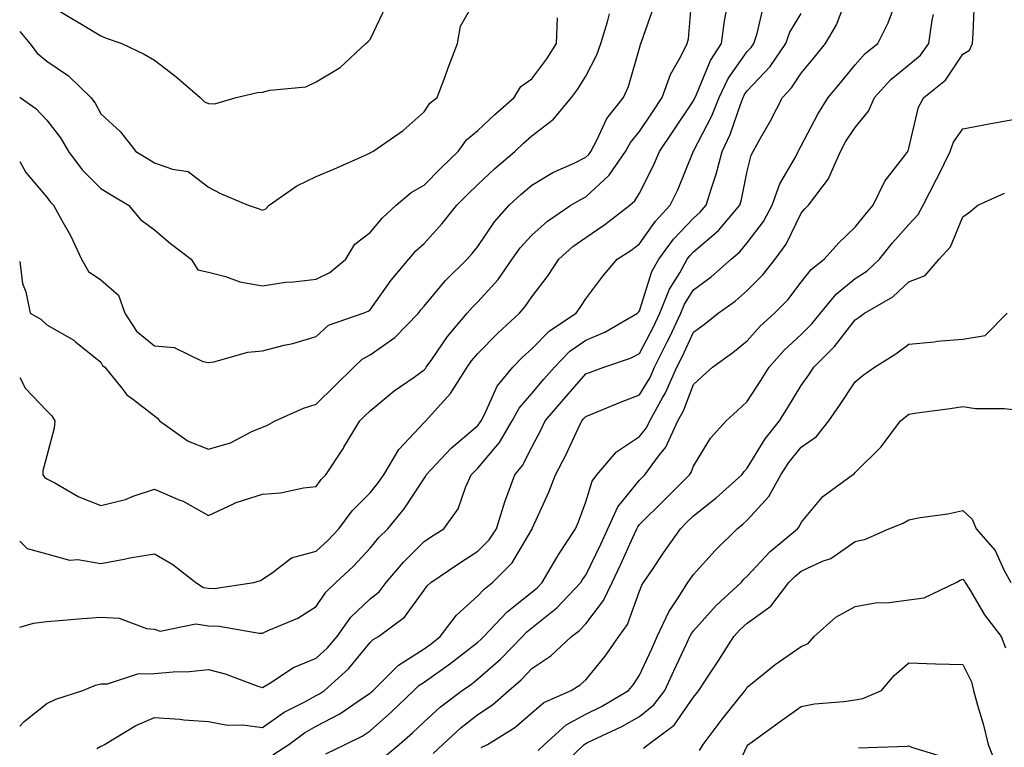
# Model space of a CAD drawing. Units: inches. Extents: x 1018643 to 1021283, y 7239818 to 7242458.
# Drawn here: x 1018643 to 1018826, y 7241551 to 7241686 of the extents above; entities that cross this region are included whole.
import ezdxf

# ---------------------------------------------------------------- set-up
doc = ezdxf.new("R2010")
doc.units = ezdxf.units.IN
doc.header["$MEASUREMENT"] = 0
doc.layers.add('Contour_10187239', color=7, linetype='Continuous', true_color=0x072552)

msp = doc.modelspace()

# ---------------------------------------------------------------- linework, layer by layer
at = {"layer": 'Contour_10187239'}
for points in [[(1018643, 7241695.5, 2945), (1018645.89, 7241691.92, 2945), (1018646.88, 7241690.75, 2945), (1018648.05, 7241689.38, 2945), (1018652.7, 7241686.57, 2945), (1018654.46, 7241685.51, 2945), (1018658.05, 7241683.35, 2945), (1018659.05, 7241682.92, 2945), (1018661.94, 7241681.92, 2945), (1018666.08, 7241679.95, 2945), (1018668.05, 7241678.88, 2945), (1018671.96, 7241675.83, 2945), (1018676.48, 7241671.92, 2945), (1018677.28, 7241671.15, 2945), (1018678.05, 7241670.84, 2945)], [(1018643, 7241619.99, 2940), (1018644.1, 7241617.97, 2940), (1018648.05, 7241613.79, 2940), (1018648.97, 7241612.84, 2940), (1018649.55, 7241611.92, 2940), (1018649.41, 7241610.56, 2940), (1018648.05, 7241605.46, 2940), (1018647.31, 7241602.66, 2940), (1018647.31, 7241601.92, 2940), (1018647.62, 7241601.49, 2940), (1018648.05, 7241601.2, 2940), (1018649.54, 7241600.43, 2940), (1018653.99, 7241597.86, 2940), (1018658.05, 7241596.24, 2940), (1018662.64, 7241597.33, 2940), (1018664.09, 7241597.96, 2940), (1018668.05, 7241599.25, 2940), (1018672.73, 7241597.24, 2940), (1018673.21, 7241597.08, 2940), (1018678.05, 7241594.35, 2940), (1018682.66, 7241596.53, 2940), (1018683.16, 7241596.81, 2940), (1018688.05, 7241598.34, 2940), (1018691.39, 7241598.58, 2940), (1018695.67, 7241599.54, 2940), (1018698.05, 7241599.76, 2940), (1018698.94, 7241601.03, 2940), (1018699.83, 7241601.92, 2940), (1018703.08, 7241606.89, 2940), (1018703.19, 7241607.06, 2940), (1018706.14, 7241611.92, 2940), (1018707.09, 7241612.88, 2940), (1018708.05, 7241613.82, 2940), (1018712.49, 7241617.48, 2940), (1018716.19, 7241620.06, 2940), (1018718.05, 7241621.39, 2940), (1018718.3, 7241621.67, 2940), (1018718.46, 7241621.92, 2940), (1018719.47, 7241623.34, 2940), (1018722.39, 7241627.58, 2940), (1018726.08, 7241631.92, 2940), (1018726.99, 7241632.98, 2940), (1018728.05, 7241634.04, 2940), (1018731.78, 7241638.19, 2940), (1018734.41, 7241641.92, 2940), (1018735.92, 7241644.05, 2940), (1018738.05, 7241646.41, 2940), (1018740.96, 7241649.01, 2940), (1018745.32, 7241651.92, 2940), (1018747, 7241652.97, 2940), (1018748.05, 7241653.49, 2940), (1018752.43, 7241657.54, 2940), (1018755.45, 7241661.92, 2940), (1018756.37, 7241663.6, 2940), (1018758.05, 7241665.64, 2940), (1018760.58, 7241669.39, 2940), (1018762.27, 7241671.92, 2940), (1018763.78, 7241676.19, 2940), (1018765.78, 7241679.65, 2940), (1018766.91, 7241681.92, 2940), (1018767.14, 7241682.83, 2940), (1018767.89, 7241691.76, 2940)], [(1018688.05, 7241651.03, 2944), (1018688.68, 7241651.29, 2944), (1018689.29, 7241651.92, 2944), (1018694.41, 7241655.56, 2944), (1018698.05, 7241657.25, 2944), (1018701.33, 7241658.64, 2944), (1018707.53, 7241661.4, 2944), (1018708.05, 7241661.63, 2944), (1018708.21, 7241661.76, 2944), (1018708.54, 7241661.92, 2944), (1018714.17, 7241665.8, 2944), (1018718.05, 7241669.28, 2944), (1018719.1, 7241670.87, 2944), (1018720.46, 7241671.92, 2944), (1018721.95, 7241675.82, 2944), (1018722.55, 7241677.42, 2944), (1018724.27, 7241681.92, 2944), (1018724.81, 7241685.16, 2944), (1018728.05, 7241690.87, 2944)], [(1018643, 7241641.48, 2941), (1018643.53, 7241637.4, 2941), (1018644.12, 7241635.85, 2941), (1018644.92, 7241631.92, 2941), (1018646.93, 7241630.8, 2941), (1018648.05, 7241629.75, 2941), (1018653.02, 7241626.89, 2941), (1018653.38, 7241626.59, 2941), (1018658.05, 7241622.84, 2941), (1018658.36, 7241622.23, 2941), (1018658.8, 7241621.92, 2941), (1018661.95, 7241618.02, 2941), (1018662.89, 7241616.76, 2941), (1018663.94, 7241616.03, 2941), (1018668.05, 7241612.89, 2941), (1018668.56, 7241612.43, 2941), (1018668.93, 7241611.92, 2941), (1018674.29, 7241608.16, 2941), (1018678.05, 7241606.7, 2941), (1018682.14, 7241607.83, 2941), (1018686.08, 7241609.95, 2941), (1018688.05, 7241610.78, 2941), (1018688.9, 7241611.07, 2941), (1018690.43, 7241611.92, 2941), (1018695.65, 7241614.32, 2941), (1018698.05, 7241615.02, 2941), (1018701.52, 7241618.45, 2941), (1018704.99, 7241621.92, 2941), (1018706.56, 7241623.41, 2941), (1018708.05, 7241624.16, 2941), (1018712.6, 7241627.37, 2941), (1018717.01, 7241631.92, 2941), (1018717.44, 7241632.53, 2941), (1018718.05, 7241633.24, 2941), (1018722.01, 7241637.96, 2941), (1018726.04, 7241641.92, 2941), (1018727, 7241642.97, 2941), (1018728.05, 7241644.3, 2941), (1018731.14, 7241648.83, 2941), (1018733.87, 7241651.92, 2941), (1018736.02, 7241653.95, 2941), (1018738.05, 7241655.69, 2941), (1018741.97, 7241658, 2941), (1018745.9, 7241659.77, 2941), (1018748.05, 7241660.84, 2941), (1018748.62, 7241661.35, 2941), (1018749.01, 7241661.92, 2941), (1018750.14, 7241664.01, 2941), (1018751.97, 7241668, 2941), (1018755.04, 7241671.92, 2941), (1018756, 7241673.97, 2941), (1018758.05, 7241681.07, 2941), (1018758.23, 7241681.74, 2941), (1018758.3, 7241681.92, 2941), (1018758.39, 7241682.26, 2941), (1018760.84, 7241689.13, 2941)], [(1018643, 7241573.64, 2938), (1018645.59, 7241574.38, 2938), (1018648.05, 7241574.73, 2938), (1018651.07, 7241574.94, 2938), (1018654.68, 7241575.29, 2938), (1018658.05, 7241575.49, 2938), (1018661.45, 7241575.32, 2938), (1018666.53, 7241573.44, 2938), (1018668.05, 7241573.3, 2938), (1018669.05, 7241572.92, 2938), (1018675.7, 7241574.27, 2938), (1018678.05, 7241573.91, 2938), (1018680.01, 7241573.88, 2938), (1018687.42, 7241572.55, 2938), (1018688.05, 7241572.54, 2938), (1018689.24, 7241573.11, 2938), (1018694.61, 7241575.36, 2938), (1018698.05, 7241577.52, 2938), (1018699.81, 7241580.16, 2938), (1018701.68, 7241581.92, 2938), (1018704.98, 7241584.99, 2938), (1018708.05, 7241588.3, 2938), (1018709.68, 7241590.29, 2938), (1018711.3, 7241591.92, 2938), (1018714.33, 7241595.64, 2938), (1018718.05, 7241601.27, 2938), (1018718.34, 7241601.63, 2938), (1018718.47, 7241601.92, 2938), (1018723.09, 7241606.88, 2938), (1018728.05, 7241611.08, 2938), (1018728.43, 7241611.54, 2938), (1018728.66, 7241611.92, 2938), (1018729.36, 7241613.23, 2938), (1018731.61, 7241618.36, 2938), (1018734.56, 7241621.92, 2938), (1018736.29, 7241623.68, 2938), (1018738.05, 7241625.31, 2938), (1018741.31, 7241628.66, 2938), (1018746.27, 7241631.92, 2938), (1018747.03, 7241632.94, 2938), (1018748.05, 7241634.56, 2938), (1018751.22, 7241638.75, 2938), (1018753.89, 7241641.92, 2938), (1018756.43, 7241643.54, 2938), (1018758.05, 7241644.77, 2938), (1018760.98, 7241648.99, 2938), (1018763.76, 7241651.92, 2938), (1018765.15, 7241654.82, 2938), (1018767.98, 7241661.85, 2938), (1018768.01, 7241661.92, 2938), (1018768.03, 7241661.94, 2938), (1018768.05, 7241661.98, 2938), (1018771.47, 7241668.5, 2938), (1018772.81, 7241671.92, 2938), (1018774.52, 7241675.45, 2938), (1018778.05, 7241680.46, 2938), (1018778.75, 7241681.22, 2938), (1018779.24, 7241681.92, 2938), (1018779.9, 7241683.77, 2938), (1018781.08, 7241688.89, 2938)], [(1018657.29, 7241551.16, 2936), (1018658.05, 7241551.56, 2936), (1018658.29, 7241551.68, 2936), (1018658.73, 7241551.92, 2936), (1018664.53, 7241555.44, 2936), (1018668.05, 7241556.89, 2936), (1018672.75, 7241556.62, 2936), (1018673.47, 7241556.5, 2936), (1018678.05, 7241556.17, 2936), (1018681.6, 7241555.47, 2936), (1018684.42, 7241555.55, 2936), (1018688.05, 7241555.06, 2936), (1018692.07, 7241557.9, 2936), (1018695.94, 7241559.81, 2936), (1018698.05, 7241560.97, 2936), (1018698.67, 7241561.3, 2936), (1018699.56, 7241561.92, 2936), (1018704.03, 7241565.94, 2936), (1018708.05, 7241570.82, 2936), (1018708.61, 7241571.36, 2936), (1018709.58, 7241571.92, 2936), (1018714.43, 7241575.54, 2936), (1018718.05, 7241580.54, 2936), (1018718.63, 7241581.34, 2936), (1018719.28, 7241581.92, 2936), (1018724.5, 7241585.47, 2936), (1018728.05, 7241587.74, 2936), (1018730.13, 7241589.84, 2936), (1018731.5, 7241591.92, 2936), (1018733.02, 7241596.89, 2936), (1018733.03, 7241596.94, 2936), (1018734.9, 7241601.92, 2936), (1018736.31, 7241603.66, 2936), (1018738.05, 7241607.06, 2936), (1018739.74, 7241610.23, 2936), (1018740.55, 7241611.92, 2936), (1018744, 7241615.97, 2936), (1018748.05, 7241620.63, 2936), (1018748.97, 7241621, 2936), (1018751.41, 7241621.92, 2936), (1018756.4, 7241623.57, 2936), (1018758.05, 7241624.43, 2936), (1018760.61, 7241629.36, 2936), (1018761.83, 7241631.92, 2936), (1018763.63, 7241636.34, 2936), (1018765.51, 7241639.38, 2936), (1018766.91, 7241641.92, 2936), (1018767.4, 7241642.57, 2936), (1018768.05, 7241643.27, 2936), (1018772.72, 7241647.25, 2936), (1018776.66, 7241651.92, 2936), (1018776.99, 7241652.98, 2936), (1018778.05, 7241658.25, 2936), (1018778.77, 7241661.2, 2936), (1018779.13, 7241661.92, 2936), (1018780.49, 7241664.36, 2936), (1018782.35, 7241667.62, 2936), (1018784.61, 7241671.92, 2936), (1018786.26, 7241673.71, 2936), (1018788.05, 7241676.44, 2936), (1018790.54, 7241679.43, 2936), (1018792.56, 7241681.92, 2936), (1018794.59, 7241685.38, 2936), (1018796.48, 7241690.35, 2936)], [(1018678.05, 7241670.84, 2945), (1018679.2, 7241670.77, 2945), (1018683.19, 7241671.92, 2945), (1018687.12, 7241672.85, 2945), (1018688.05, 7241672.92, 2945), (1018689.44, 7241673.31, 2945), (1018696.08, 7241673.89, 2945), (1018698.05, 7241674.86, 2945), (1018702.49, 7241677.48, 2945), (1018707.24, 7241681.92, 2945), (1018707.67, 7241682.3, 2945), (1018708.05, 7241682.66, 2945), (1018711.03, 7241688.94, 2945)], [(1018689.99, 7241549.98, 2935), (1018692.94, 7241551.92, 2935), (1018695.88, 7241554.09, 2935), (1018698.05, 7241555.28, 2935), (1018702.39, 7241557.58, 2935), (1018706.61, 7241560.48, 2935), (1018708.05, 7241561.42, 2935), (1018708.31, 7241561.66, 2935), (1018708.59, 7241561.92, 2935), (1018713.33, 7241566.64, 2935), (1018718.05, 7241569.66, 2935), (1018719.37, 7241570.6, 2935), (1018721.06, 7241571.92, 2935), (1018724.09, 7241575.88, 2935), (1018728.05, 7241579.46, 2935), (1018729.23, 7241580.74, 2935), (1018730.77, 7241581.92, 2935), (1018734.39, 7241585.58, 2935), (1018738.05, 7241591.77, 2935), (1018738.1, 7241591.87, 2935), (1018738.14, 7241591.92, 2935), (1018738.21, 7241592.08, 2935), (1018741.24, 7241598.73, 2935), (1018742.46, 7241601.92, 2935), (1018744.37, 7241605.6, 2935), (1018746.64, 7241610.51, 2935), (1018747.33, 7241611.92, 2935), (1018747.66, 7241612.31, 2935), (1018748.05, 7241612.76, 2935), (1018749.46, 7241613.33, 2935), (1018754.54, 7241615.43, 2935), (1018758.05, 7241616.78, 2935), (1018759.99, 7241619.98, 2935), (1018760.85, 7241621.92, 2935), (1018763.26, 7241626.71, 2935), (1018763.64, 7241627.51, 2935), (1018765.74, 7241631.92, 2935), (1018766.4, 7241633.57, 2935), (1018768.05, 7241636.23, 2935), (1018771.34, 7241638.63, 2935), (1018775.04, 7241641.92, 2935), (1018776.68, 7241643.29, 2935), (1018778.05, 7241644.95, 2935), (1018781.05, 7241648.92, 2935), (1018782.69, 7241651.92, 2935), (1018784.09, 7241655.88, 2935), (1018786.97, 7241660.84, 2935), (1018787.5, 7241661.92, 2935), (1018787.7, 7241662.27, 2935), (1018788.05, 7241662.96, 2935), (1018791.14, 7241668.83, 2935), (1018793.05, 7241671.92, 2935), (1018795.32, 7241674.65, 2935), (1018798.05, 7241678.01, 2935), (1018799.91, 7241680.06, 2935), (1018802.29, 7241681.92, 2935), (1018804.2, 7241685.77, 2935), (1018805.54, 7241689.41, 2935)], [(1018710.5, 7241549.47, 2933), (1018713.46, 7241551.92, 2933), (1018715.91, 7241554.06, 2933), (1018718.05, 7241556.12, 2933), (1018721.08, 7241558.89, 2933), (1018725.11, 7241561.92, 2933), (1018726.85, 7241563.12, 2933), (1018728.05, 7241564.06, 2933), (1018732.22, 7241567.75, 2933), (1018736.3, 7241571.92, 2933), (1018737.15, 7241572.82, 2933), (1018738.05, 7241573.54, 2933), (1018742.71, 7241577.26, 2933), (1018747.16, 7241581.92, 2933), (1018747.49, 7241582.48, 2933), (1018748.05, 7241583.31, 2933), (1018750.88, 7241589.09, 2933), (1018752.18, 7241591.92, 2933), (1018754, 7241595.97, 2933), (1018758.05, 7241600.95, 2933), (1018758.54, 7241601.43, 2933), (1018759.03, 7241601.92, 2933), (1018761.76, 7241605.63, 2933), (1018762.9, 7241607.07, 2933), (1018765.16, 7241611.92, 2933), (1018766.19, 7241613.78, 2933), (1018768.05, 7241618.67, 2933), (1018769.75, 7241620.22, 2933), (1018771.57, 7241621.92, 2933), (1018775.36, 7241624.61, 2933), (1018778.05, 7241626.79, 2933), (1018780.46, 7241629.51, 2933), (1018783.1, 7241631.92, 2933), (1018785.56, 7241634.41, 2933), (1018788.05, 7241637.65, 2933), (1018789.93, 7241640.04, 2933), (1018792.34, 7241641.92, 2933), (1018795.02, 7241644.95, 2933), (1018798.05, 7241647.89, 2933), (1018799.85, 7241650.12, 2933), (1018801.43, 7241651.92, 2933), (1018803.57, 7241656.4, 2933), (1018807.28, 7241661.15, 2933), (1018807.84, 7241661.92, 2933), (1018807.93, 7241662.04, 2933), (1018808.05, 7241662.51, 2933), (1018809.81, 7241670.16, 2933), (1018810.84, 7241671.92, 2933), (1018814.83, 7241675.14, 2933), (1018818.05, 7241679.96, 2933), (1018819.26, 7241680.71, 2933), (1018819.87, 7241681.92, 2933), (1018819.94, 7241683.81, 2933), (1018820.24, 7241689.73, 2933)], [(1018643, 7241589.59, 2939), (1018644.38, 7241588.25, 2939), (1018648.05, 7241587.24, 2939), (1018652.25, 7241586.12, 2939), (1018653.78, 7241586.19, 2939), (1018658.05, 7241585.5, 2939), (1018662.42, 7241586.3, 2939), (1018663.45, 7241586.52, 2939), (1018668.05, 7241587.28, 2939), (1018671.44, 7241585.31, 2939), (1018675.72, 7241581.92, 2939), (1018677.14, 7241581.01, 2939), (1018678.05, 7241580.88, 2939), (1018679.11, 7241580.86, 2939), (1018686.43, 7241581.92, 2939), (1018687.67, 7241582.3, 2939), (1018688.05, 7241582.56, 2939), (1018689.85, 7241583.72, 2939), (1018693.42, 7241586.55, 2939), (1018698.05, 7241587.74, 2939), (1018700.21, 7241589.76, 2939), (1018702.23, 7241591.92, 2939), (1018704.7, 7241595.27, 2939), (1018708.05, 7241598.61, 2939), (1018709.55, 7241600.42, 2939), (1018710.59, 7241601.92, 2939), (1018713.34, 7241606.63, 2939), (1018718.05, 7241611.61, 2939), (1018718.2, 7241611.77, 2939), (1018718.38, 7241611.92, 2939), (1018721.13, 7241615, 2939), (1018722.96, 7241617.01, 2939), (1018726.05, 7241621.92, 2939), (1018726.88, 7241623.09, 2939), (1018728.05, 7241624.45, 2939), (1018731.74, 7241628.23, 2939), (1018735.75, 7241631.92, 2939), (1018736.83, 7241633.14, 2939), (1018738.05, 7241634.97, 2939), (1018741.07, 7241638.9, 2939), (1018743.04, 7241641.92, 2939), (1018745.67, 7241644.3, 2939), (1018748.05, 7241645.98, 2939), (1018751.62, 7241648.35, 2939), (1018756.25, 7241651.92, 2939), (1018757.2, 7241652.77, 2939), (1018758.05, 7241654.16, 2939), (1018760.66, 7241659.31, 2939), (1018761.78, 7241661.92, 2939), (1018764.3, 7241665.67, 2939), (1018768.05, 7241671.3, 2939), (1018768.26, 7241671.71, 2939), (1018768.35, 7241671.92, 2939), (1018768.64, 7241672.51, 2939), (1018771.19, 7241678.78, 2939), (1018773.26, 7241681.92, 2939), (1018773.81, 7241686.16, 2939), (1018774.21, 7241688.08, 2939)], [(1018643, 7241555.29, 2937), (1018643.82, 7241556.15, 2937), (1018648.05, 7241559.51, 2937), (1018649.69, 7241560.28, 2937), (1018654.72, 7241561.92, 2937), (1018657.07, 7241562.9, 2937), (1018658.05, 7241563.15, 2937), (1018659.3, 7241563.17, 2937), (1018664.94, 7241565.03, 2937), (1018668.05, 7241565.05, 2937), (1018671.51, 7241565.38, 2937), (1018674.51, 7241565.46, 2937), (1018678.05, 7241565.84, 2937), (1018681.15, 7241565.02, 2937), (1018687.23, 7241562.74, 2937), (1018688.05, 7241562.48, 2937), (1018689.4, 7241563.27, 2937), (1018693.81, 7241566.16, 2937), (1018698.05, 7241567.93, 2937), (1018700.14, 7241569.83, 2937), (1018701.9, 7241571.92, 2937), (1018704.47, 7241575.5, 2937), (1018708.05, 7241578.89, 2937), (1018709.73, 7241580.24, 2937), (1018711.05, 7241581.92, 2937), (1018714.23, 7241585.74, 2937), (1018718.05, 7241589.58, 2937), (1018719.46, 7241590.51, 2937), (1018721.7, 7241591.92, 2937), (1018724.38, 7241595.59, 2937), (1018725.72, 7241599.59, 2937), (1018726.79, 7241601.92, 2937), (1018727.4, 7241602.57, 2937), (1018728.05, 7241603.13, 2937), (1018732.07, 7241607.9, 2937), (1018734.42, 7241611.92, 2937), (1018735.69, 7241614.28, 2937), (1018738.05, 7241617.02, 2937), (1018740.3, 7241619.67, 2937), (1018742.26, 7241621.92, 2937), (1018745.13, 7241624.84, 2937), (1018748.05, 7241626.92, 2937), (1018751.6, 7241628.37, 2937), (1018757.68, 7241631.92, 2937), (1018757.84, 7241632.13, 2937), (1018758.05, 7241632.37, 2937), (1018760.34, 7241639.63, 2937), (1018761.6, 7241641.92, 2937), (1018764.32, 7241645.65, 2937), (1018768.05, 7241649.55, 2937), (1018769.33, 7241650.64, 2937), (1018770.41, 7241651.92, 2937), (1018771.44, 7241655.31, 2937), (1018772.28, 7241657.69, 2937), (1018773.38, 7241661.92, 2937), (1018774.89, 7241665.08, 2937), (1018776.76, 7241670.63, 2937), (1018777.27, 7241671.92, 2937), (1018777.52, 7241672.45, 2937), (1018778.05, 7241673.19, 2937), (1018782.27, 7241677.7, 2937), (1018785.21, 7241681.92, 2937), (1018785.95, 7241684.02, 2937), (1018788.05, 7241687.5, 2937)], [(1018698.05, 7241627.6, 2942), (1018700.29, 7241629.68, 2942), (1018706.72, 7241631.92, 2942), (1018707.7, 7241632.27, 2942), (1018708.05, 7241632.55, 2942), (1018711.93, 7241638.04, 2942), (1018715.21, 7241641.92, 2942), (1018716.52, 7241643.45, 2942), (1018718.05, 7241644.86, 2942), (1018721.41, 7241648.56, 2942), (1018724.14, 7241651.92, 2942), (1018726.08, 7241653.89, 2942), (1018728.05, 7241655.8, 2942), (1018731.21, 7241658.76, 2942), (1018734.92, 7241661.92, 2942), (1018736.52, 7241663.45, 2942), (1018738.05, 7241664.81, 2942), (1018742.09, 7241667.88, 2942), (1018745.44, 7241671.92, 2942), (1018746.56, 7241673.41, 2942), (1018748.05, 7241675.9, 2942), (1018750.13, 7241679.84, 2942), (1018750.88, 7241681.92, 2942), (1018752.11, 7241685.98, 2942), (1018752.5, 7241687.47, 2942)], [(1018699.82, 7241550.15, 2934), (1018703.39, 7241551.92, 2934), (1018706.54, 7241553.43, 2934), (1018708.05, 7241554.42, 2934), (1018712.04, 7241557.93, 2934), (1018716.17, 7241561.92, 2934), (1018717.11, 7241562.86, 2934), (1018718.05, 7241563.45, 2934), (1018723.01, 7241566.96, 2934), (1018723.36, 7241567.23, 2934), (1018728.05, 7241570.87, 2934), (1018728.61, 7241571.36, 2934), (1018729.16, 7241571.92, 2934), (1018733.47, 7241576.5, 2934), (1018738.05, 7241580.16, 2934), (1018739.03, 7241580.94, 2934), (1018739.96, 7241581.92, 2934), (1018742.71, 7241586.58, 2934), (1018742.95, 7241587.02, 2934), (1018746.18, 7241591.92, 2934), (1018746.74, 7241593.23, 2934), (1018748.05, 7241596.94, 2934), (1018749.23, 7241600.74, 2934), (1018750.11, 7241601.92, 2934), (1018753.77, 7241606.2, 2934), (1018758.05, 7241609.03, 2934), (1018759.34, 7241610.63, 2934), (1018759.93, 7241611.92, 2934), (1018762.31, 7241616.18, 2934), (1018762.86, 7241617.11, 2934), (1018765, 7241621.92, 2934), (1018766.03, 7241623.94, 2934), (1018768.05, 7241628.36, 2934), (1018770.12, 7241629.85, 2934), (1018772.63, 7241631.92, 2934), (1018775.81, 7241634.16, 2934), (1018778.05, 7241636.13, 2934), (1018780.93, 7241639.04, 2934), (1018783.22, 7241641.92, 2934), (1018785.24, 7241644.73, 2934), (1018788.05, 7241650.49, 2934), (1018788.71, 7241651.26, 2934), (1018789.41, 7241651.92, 2934), (1018793.11, 7241656.86, 2934), (1018793.16, 7241657.03, 2934), (1018795.34, 7241661.92, 2934), (1018796.29, 7241663.68, 2934), (1018798.05, 7241666.38, 2934), (1018800.57, 7241669.4, 2934), (1018801.63, 7241671.92, 2934), (1018804.7, 7241675.27, 2934), (1018808.05, 7241677.96, 2934), (1018810.19, 7241679.78, 2934), (1018811.76, 7241681.92, 2934), (1018812.37, 7241686.24, 2934), (1018812.62, 7241687.35, 2934)], [(1018698.05, 7241638.24, 2943), (1018700.54, 7241639.43, 2943), (1018703.55, 7241641.92, 2943), (1018705.23, 7241644.74, 2943), (1018708.05, 7241646.86, 2943), (1018710.36, 7241649.61, 2943), (1018712.89, 7241651.92, 2943), (1018715.66, 7241654.31, 2943), (1018718.05, 7241655.68, 2943), (1018721.15, 7241658.82, 2943), (1018724.36, 7241661.92, 2943), (1018725.93, 7241664.04, 2943), (1018728.05, 7241665.8, 2943), (1018731.18, 7241668.79, 2943), (1018734.75, 7241671.92, 2943), (1018735.99, 7241673.98, 2943), (1018738.05, 7241675.4, 2943), (1018740.87, 7241679.1, 2943), (1018742.66, 7241681.92, 2943), (1018742.83, 7241686.7, 2943)], [(1018643, 7241684.15, 2944), (1018644.9, 7241681.92, 2944), (1018646.26, 7241680.13, 2944), (1018648.05, 7241678.68, 2944), (1018652.07, 7241675.94, 2944), (1018656.2, 7241671.92, 2944), (1018656.99, 7241670.86, 2944), (1018658.05, 7241668.88, 2944), (1018661.7, 7241665.57, 2944), (1018664.56, 7241661.92, 2944), (1018666.75, 7241660.62, 2944), (1018668.05, 7241659.83, 2944), (1018671.37, 7241658.6, 2944), (1018674.3, 7241658.17, 2944), (1018678.05, 7241655.27, 2944), (1018680.26, 7241654.13, 2944), (1018685.41, 7241651.92, 2944), (1018687.42, 7241651.3, 2944), (1018688.05, 7241651.03, 2944)], [(1018643, 7241672, 2943), (1018643.1, 7241671.92, 2943), (1018646.01, 7241669.88, 2943), (1018648.05, 7241667.74, 2943), (1018650.59, 7241664.46, 2943), (1018652.07, 7241661.92, 2943), (1018654.62, 7241658.49, 2943), (1018658.05, 7241655.04, 2943), (1018660, 7241653.87, 2943), (1018663.18, 7241651.92, 2943), (1018665.42, 7241649.29, 2943), (1018668.05, 7241647.39, 2943), (1018670.97, 7241644.84, 2943), (1018674.81, 7241641.92, 2943), (1018676.08, 7241639.95, 2943), (1018678.05, 7241639.54, 2943), (1018681.23, 7241638.74, 2943), (1018683.88, 7241637.75, 2943), (1018688.05, 7241636.99, 2943), (1018692.33, 7241637.64, 2943), (1018693.83, 7241637.7, 2943), (1018698.05, 7241638.24, 2943)], [(1018719.73, 7241550.24, 2932), (1018721.53, 7241551.92, 2932), (1018724.92, 7241555.05, 2932), (1018728.05, 7241557.46, 2932), (1018730.74, 7241559.23, 2932), (1018733.76, 7241561.92, 2932), (1018736.05, 7241563.92, 2932), (1018738.05, 7241565.97, 2932), (1018741.61, 7241568.36, 2932), (1018745.41, 7241571.92, 2932), (1018746.9, 7241573.07, 2932), (1018748.05, 7241574.27, 2932), (1018751.38, 7241578.59, 2932), (1018752.94, 7241581.92, 2932), (1018754.59, 7241585.38, 2932), (1018757.12, 7241590.99, 2932), (1018757.54, 7241591.92, 2932), (1018757.7, 7241592.27, 2932), (1018758.05, 7241592.69, 2932), (1018762.69, 7241597.28, 2932), (1018767.34, 7241601.92, 2932), (1018767.64, 7241602.33, 2932), (1018768.05, 7241603.52, 2932), (1018771.22, 7241608.75, 2932), (1018774.13, 7241611.92, 2932), (1018776.18, 7241613.79, 2932), (1018778.05, 7241615.53, 2932), (1018780.56, 7241619.41, 2932), (1018782.08, 7241621.92, 2932), (1018784.91, 7241625.06, 2932), (1018788.05, 7241627.97, 2932), (1018790.04, 7241629.93, 2932), (1018791.61, 7241631.92, 2932), (1018794.52, 7241635.45, 2932), (1018798.05, 7241638.34, 2932), (1018800.24, 7241639.73, 2932), (1018802.56, 7241641.92, 2932), (1018805.02, 7241644.95, 2932), (1018808.05, 7241648.37, 2932), (1018809.78, 7241650.19, 2932), (1018810.71, 7241651.92, 2932), (1018813.19, 7241656.78, 2932), (1018813.45, 7241657.32, 2932), (1018815.73, 7241661.92, 2932), (1018816.35, 7241663.62, 2932), (1018818.05, 7241666.1, 2932), (1018822.91, 7241667.06, 2932), (1018823.24, 7241667.11, 2932), (1018828.05, 7241667.98, 2932)], [(1018643, 7241660.02, 2942), (1018644.11, 7241657.98, 2942), (1018648.05, 7241653.42, 2942), (1018648.67, 7241652.55, 2942), (1018649.29, 7241651.92, 2942), (1018650.77, 7241649.2, 2942), (1018652.46, 7241646.33, 2942), (1018654.47, 7241641.92, 2942), (1018655.78, 7241639.65, 2942), (1018658.05, 7241638.09, 2942), (1018661.36, 7241635.23, 2942), (1018662.5, 7241631.92, 2942), (1018664.69, 7241628.56, 2942), (1018668.05, 7241625.88, 2942), (1018671.69, 7241625.56, 2942), (1018677.01, 7241622.96, 2942), (1018678.05, 7241622.76, 2942), (1018679.02, 7241622.89, 2942), (1018685.32, 7241624.65, 2942), (1018688.05, 7241624.92, 2942), (1018692.1, 7241625.97, 2942), (1018693.67, 7241626.3, 2942), (1018698.05, 7241627.6, 2942)], [(1018728.66, 7241551.31, 2931), (1018729.84, 7241551.92, 2931), (1018734.93, 7241555.04, 2931), (1018738.05, 7241557.75, 2931), (1018740.28, 7241559.69, 2931), (1018745.33, 7241561.92, 2931), (1018747.01, 7241562.96, 2931), (1018748.05, 7241563.91, 2931), (1018751.66, 7241568.31, 2931), (1018754.2, 7241571.92, 2931), (1018755.8, 7241574.17, 2931), (1018758.05, 7241580.33, 2931), (1018758.49, 7241581.48, 2931), (1018758.76, 7241581.92, 2931), (1018760.3, 7241584.17, 2931), (1018762.52, 7241587.45, 2931), (1018765.63, 7241591.92, 2931), (1018766.84, 7241593.13, 2931), (1018768.05, 7241594.33, 2931), (1018772.3, 7241597.67, 2931), (1018777.05, 7241601.92, 2931), (1018777.45, 7241602.52, 2931), (1018778.05, 7241603.16, 2931), (1018781.39, 7241608.58, 2931), (1018784.01, 7241611.92, 2931), (1018785.58, 7241614.39, 2931), (1018788.05, 7241618.52, 2931), (1018789.47, 7241620.5, 2931), (1018790.4, 7241621.92, 2931), (1018794.26, 7241625.71, 2931), (1018798.05, 7241630.67, 2931), (1018798.81, 7241631.16, 2931), (1018799.8, 7241631.92, 2931), (1018805.05, 7241634.92, 2931), (1018808.05, 7241637.71, 2931), (1018811.08, 7241638.89, 2931), (1018813.65, 7241641.92, 2931), (1018815.77, 7241644.2, 2931), (1018818.05, 7241649.77, 2931), (1018819.29, 7241650.68, 2931), (1018820.83, 7241651.92, 2931), (1018825.81, 7241654.16, 2931)], [(1018739.21, 7241550.76, 2930), (1018740.43, 7241551.92, 2930), (1018744.44, 7241555.53, 2930), (1018748.05, 7241557.51, 2930), (1018751, 7241558.97, 2930), (1018755.99, 7241561.92, 2930), (1018756.92, 7241563.05, 2930), (1018758.05, 7241564.73, 2930), (1018760.3, 7241569.67, 2930), (1018761.34, 7241571.92, 2930), (1018763.46, 7241576.51, 2930), (1018765.21, 7241579.08, 2930), (1018766.99, 7241581.92, 2930), (1018767.42, 7241582.55, 2930), (1018768.05, 7241583.46, 2930), (1018772.06, 7241587.91, 2930), (1018776.15, 7241591.92, 2930), (1018777.22, 7241592.75, 2930), (1018778.05, 7241593.49, 2930), (1018782.07, 7241597.9, 2930), (1018784.3, 7241601.92, 2930), (1018785.77, 7241604.2, 2930), (1018788.05, 7241607.04, 2930), (1018790.91, 7241609.06, 2930), (1018793.18, 7241611.92, 2930), (1018795.19, 7241614.78, 2930), (1018798.05, 7241619.16, 2930), (1018799.56, 7241620.41, 2930), (1018801.65, 7241621.92, 2930), (1018805.63, 7241624.34, 2930), (1018808.05, 7241626.16, 2930), (1018812.74, 7241626.61, 2930), (1018813.28, 7241626.69, 2930), (1018818.05, 7241627.1, 2930), (1018822.21, 7241627.76, 2930), (1018826.3, 7241631.92, 2930)], [(1018742.82, 7241547.15, 2929), (1018747.8, 7241551.92, 2929), (1018747.93, 7241552.04, 2929), (1018748.05, 7241552.11, 2929), (1018748.41, 7241552.28, 2929), (1018754.73, 7241555.24, 2929), (1018758.05, 7241557.12, 2929), (1018760.73, 7241559.24, 2929), (1018762.76, 7241561.92, 2929), (1018764.42, 7241565.55, 2929), (1018766.85, 7241570.72, 2929), (1018767.41, 7241571.92, 2929), (1018767.61, 7241572.36, 2929), (1018768.05, 7241573, 2929), (1018772.27, 7241577.7, 2929), (1018776.89, 7241581.92, 2929), (1018777.43, 7241582.54, 2929), (1018778.05, 7241583.13, 2929), (1018782.29, 7241587.68, 2929), (1018787.39, 7241591.92, 2929), (1018787.7, 7241592.27, 2929), (1018788.05, 7241593.06, 2929), (1018792.08, 7241597.89, 2929), (1018797.58, 7241601.92, 2929), (1018797.87, 7241602.1, 2929), (1018798.05, 7241602.34, 2929), (1018802.87, 7241607.1, 2929), (1018806.46, 7241611.92, 2929), (1018807.33, 7241612.64, 2929), (1018808.05, 7241613.18, 2929), (1018809.53, 7241613.4, 2929), (1018815.71, 7241614.26, 2929), (1018818.05, 7241614.63, 2929), (1018820.38, 7241614.25, 2929), (1018825.72, 7241614.25, 2929), (1018828.05, 7241613.97, 2929)], [(1018758.78, 7241551.19, 2928), (1018759.62, 7241551.92, 2928), (1018764.48, 7241555.49, 2928), (1018768.05, 7241560.67, 2928), (1018768.6, 7241561.37, 2928), (1018769.03, 7241561.92, 2928), (1018770.91, 7241564.78, 2928), (1018772.62, 7241567.35, 2928), (1018775.56, 7241571.92, 2928), (1018776.74, 7241573.23, 2928), (1018778.05, 7241574.43, 2928), (1018782.42, 7241577.55, 2928), (1018785.78, 7241581.92, 2928), (1018786.88, 7241583.09, 2928), (1018788.05, 7241584.08, 2928), (1018792.01, 7241585.88, 2928), (1018793.57, 7241586.4, 2928), (1018798.05, 7241589.58, 2928), (1018799.99, 7241589.98, 2928), (1018804.32, 7241591.92, 2928), (1018806.99, 7241592.98, 2928), (1018808.05, 7241593.59, 2928), (1018810.11, 7241593.98, 2928), (1018815.29, 7241594.68, 2928), (1018818.05, 7241595.28, 2928), (1018819.8, 7241593.67, 2928), (1018820.55, 7241591.92, 2928), (1018824.03, 7241587.9, 2928), (1018825.67, 7241584.3, 2928), (1018826.99, 7241581.92, 2928)], [(1018769.17, 7241550.8, 2927), (1018769.83, 7241551.92, 2927), (1018773.39, 7241556.58, 2927), (1018776.11, 7241559.98, 2927), (1018777.65, 7241561.92, 2927), (1018777.81, 7241562.16, 2927), (1018778.05, 7241562.54, 2927), (1018781.26, 7241565.13, 2927), (1018783.23, 7241566.74, 2927), (1018788.05, 7241570.05, 2927), (1018789.36, 7241570.61, 2927), (1018790.48, 7241571.92, 2927), (1018794.45, 7241575.52, 2927), (1018798.05, 7241577.5, 2927), (1018801.82, 7241578.15, 2927), (1018804.35, 7241578.22, 2927), (1018808.05, 7241578.72, 2927), (1018810.86, 7241579.11, 2927), (1018816.81, 7241581.92, 2927), (1018817.57, 7241582.4, 2927), (1018818.05, 7241582.55, 2927), (1018818.34, 7241582.21, 2927), (1018818.51, 7241581.92, 2927), (1018819.28, 7241580.69, 2927), (1018822.1, 7241575.97, 2927), (1018825.14, 7241571.92, 2927), (1018825.95, 7241569.82, 2927)], [(1018774.92, 7241545.05, 2926), (1018778.05, 7241551.66, 2926), (1018778.15, 7241551.82, 2926), (1018778.24, 7241551.92, 2926), (1018783.96, 7241556.01, 2926), (1018788.05, 7241558.93, 2926), (1018790.55, 7241559.42, 2926), (1018795.99, 7241559.86, 2926), (1018798.05, 7241560.19, 2926), (1018799.51, 7241560.46, 2926), (1018802.95, 7241561.92, 2926), (1018805.3, 7241564.67, 2926), (1018808.05, 7241567.04, 2926), (1018812.98, 7241566.85, 2926), (1018813.1, 7241566.87, 2926), (1018818.05, 7241566.74, 2926), (1018819.63, 7241563.5, 2926), (1018820.06, 7241561.92, 2926), (1018820.78, 7241559.19, 2926), (1018821.85, 7241555.72, 2926), (1018822.75, 7241551.92, 2926), (1018824.24, 7241548.11, 2926)], [(1018798.68, 7241551.29, 2925), (1018807.7, 7241551.57, 2925), (1018808.05, 7241551.65, 2925), (1018808.54, 7241551.43, 2925), (1018815.46, 7241549.33, 2925)]]:
    msp.add_polyline3d(points, dxfattribs=at)

doc.saveas('drawing.dxf')
